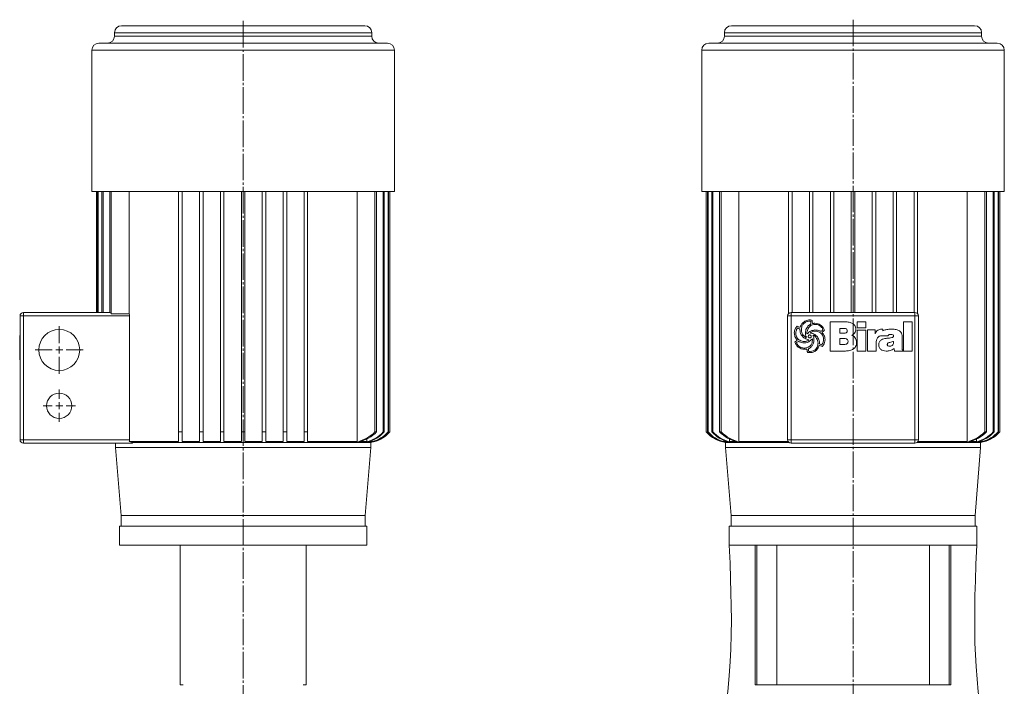
# Model space of a CAD drawing. Extents: x 87 to 708, y 43 to 1180.
# Drawn here: x 87 to 652, y 797 to 1180 of the extents above; entities that cross this region are included whole.
import ezdxf

# ---------------------------------------------------------------- set-up
doc = ezdxf.new("R2010")
doc.units = 0
doc.linetypes.add('SLD-Durchgehend', pattern=[0])
doc.linetypes.add('SLD-Punktstrich', pattern=[19.05, 15.24, -1.27, 1.27, -1.27])
doc.layers.get('0').update_dxf_attribs({"linetype": 'CONTINUOUS'})

# ---------------------------------------------------------------- blocks, each defined once
blk = doc.blocks.new('SW_CENTERMARKSYMBOL_0')
at = {"color": 7, "linetype": 'SLD-Durchgehend', "lineweight": 0}
for p, q in [((0, 4), (0, 13.75)), ((-4, 0), (-13.75, 0)), ((0, 0), (-2, 0)), ((0, 0), (0, 2)), ((0, 0), (0, -2)), ((0, 0), (2, 0)), ((4, 0), (13.75, 0)), ((0, -4), (0, -13.75))]:
    blk.add_line(p, q, dxfattribs=at)
blk = doc.blocks.new('SW_CENTERMARKSYMBOL_1')
at = {"color": 7, "linetype": 'SLD-Durchgehend', "lineweight": 0}
for p, q in [((0, 4), (0, 9.25)), ((-4, 0), (-9.25, 0)), ((0, 0), (-2, 0)), ((0, 0), (0, 2)), ((0, 0), (0, -2)), ((0, 0), (2, 0)), ((4, 0), (9.25, 0)), ((0, -4), (0, -9.25))]:
    blk.add_line(p, q, dxfattribs=at)
blk = doc.blocks.new('biral-logo')
at = {"color": 7, "linetype": 'SLD-Durchgehend', "lineweight": 15}
for p, q in [((13.12, -8.71), (13.12, 8.08)), ((13.12, 8.08), (21.2, 8.08)), ((28.63, 4.68), (28.63, 8.08)), ((28.63, 8.08), (33.52, 8.08)), ((33.52, 8.08), (33.52, 4.68)), ((55.2, 8.08), (60.09, 8.08)), ((55.2, -8.71), (55.2, 8.08)), ((60.09, 8.08), (60.09, -8.71)), ((-4.31, 3.9), (-5.39, 4.56)), ((-0.16, 1.1), (-0.09, 1.1)), ((1.71, 1.66), (1.75, 1.59)), ((20.83, 4.25), (18.64, 4.25)), ((18.64, 4.25), (18.64, 1.49)), ((18.64, 1.49), (21.02, 1.49)), ((22.89, 2.86), (22.89, 2.95)), ((33.52, 4.68), (28.63, 4.68)), ((28.63, -8.71), (28.63, 3.32)), ((28.63, 3.32), (33.52, 3.32)), ((33.52, 3.32), (33.52, -8.71)), ((34.58, -8.71), (34.58, 3.55)), ((34.58, 3.55), (38.84, 3.55)), ((38.84, 3.55), (38.84, 1.1)), ((46.27, 0), (42.24, 0)), ((42.48, 3.83), (43.03, 3.83)), ((43.29, 3.78), (43.29, 2.85)), ((48.23, 3.83), (48.6, 3.83)), ((-5.09, -3.17), (-6.24, -3.89)), ((-0.61, -0.85), (-0.57, -0.83)), ((-0.57, -0.83), (-0.55, -0.81)), ((2.25, -2.21), (1.74, -2.69)), ((7.02, -4.55), (8.14, -5.1)), ((20.33, -1.48), (18.64, -1.48)), ((18.64, -1.48), (18.64, -4.89)), ((18.64, -4.89), (21.13, -4.89)), ((28.21, -3.52), (28.21, -3.75)), ((39.47, -3.88), (39.47, -8.71)), ((45.85, -4.97), (45.85, -5.01)), ((49.46, -3.58), (49.46, -3.17)), ((54.35, -0.8), (54.35, -6.76)), ((-0.35, -7.65), (-1.83, -7.65)), ((1.52, -6.81), (0.63, -7.49)), ((0.63, -7.49), (0.67, -8.83)), ((21.23, -8.71), (13.12, -8.71)), ((33.52, -8.71), (28.63, -8.71)), ((39.47, -8.71), (34.58, -8.71)), ((45.37, -8.71), (45.14, -8.71)), ((50.03, -8.71), (49.8, -7.19)), ((54.97, -8.71), (50.03, -8.71)), ((54.97, -8.48), (54.97, -8.71)), ((60.09, -8.71), (55.2, -8.71))]:
    blk.add_line(p, q, dxfattribs=at)
for points, knots in [([(-4.2, 4.91), (-4.02, 5.35), (-3.67, 6.23), (-2.69, 7.65), (-1.63, 8.27), (-0.98, 8.65)], [0, 0, 0, 0, 0.2807728, 0.5612988, 1, 1, 1, 1]), ([(-0.66, 8.06), (-1.24, 7.72), (-2.28, 7.1), (-2.85, 6.04), (-3.1, 5.57)], [0, 0, 0, 0, 0.558539, 1, 1, 1, 1]), ([(-1.12, 1.61), (-1.04, 2.52), (-0.89, 4.15), (0.2, 5.35), (0.68, 5.88)], [0, 0, 0, 0, 0.559482, 1, 1, 1, 1]), ([(-0.98, 8.65), (-0.57, 8.81), (0.18, 9.09), (0.97, 9.13), (1.31, 9.14)], [0, 0, 0, 0, 0.559963, 1, 1, 1, 1]), ([(1.16, 8.51), (0.81, 8.47), (0.18, 8.4), (-0.4, 8.16), (-0.66, 8.06)], [0, 0, 0, 0, 0.55946, 1, 1, 1, 1]), ([(4.53, 6.59), (4, 6.56), (2.95, 6.49), (1.64, 5.77), (0.72, 4.77), (0.37, 4.02), (0.19, 3.65)], [0, 0, 0, 0, 0.280061, 0.559369, 0.779535, 1, 1, 1, 1]), ([(0.68, 5.88), (0.81, 5.99), (1.04, 6.18), (1.3, 6.34), (1.41, 6.42)], [0, 0, 0, 0, 0.559624, 1, 1, 1, 1]), ([(1.95, 8.27), (1.82, 8.35), (1.57, 8.49), (1.29, 8.5), (1.16, 8.51)], [0, 0, 0, 0, 0.559382, 1, 1, 1, 1]), ([(1.31, 9.14), (1.59, 9.13), (2.07, 9.1), (2.53, 8.96), (2.74, 8.9)], [0, 0, 0, 0, 0.5598211, 1, 1, 1, 1]), ([(1.41, 6.42), (1.54, 6.51), (1.79, 6.67), (1.95, 6.9), (2.02, 7)], [0, 0, 0, 0, 0.560865, 1, 1, 1, 1]), ([(2.02, 7), (2.02, 7.24), (2.02, 7.66), (1.98, 8.08), (1.95, 8.27)], [0, 0, 0, 0, 0.5600144, 1, 1, 1, 1]), ([(2.74, 8.9), (2.76, 8.55), (2.79, 7.93), (2.93, 7.33), (2.99, 7.06)], [0, 0, 0, 0, 0.559834, 1, 1, 1, 1]), ([(2.99, 7.06), (3.22, 7.11), (3.64, 7.2), (4.07, 7.22), (4.25, 7.23)], [0, 0, 0, 0, 0.560101, 1, 1, 1, 1]), ([(4.25, 7.23), (4.88, 7.21), (6.01, 7.17), (6.99, 6.62), (7.42, 6.38)], [0, 0, 0, 0, 0.5604688, 1, 1, 1, 1]), ([(7.18, 5.75), (6.72, 6.02), (5.9, 6.51), (4.94, 6.57), (4.53, 6.59)], [0, 0, 0, 0, 0.559374, 1, 1, 1, 1]), ([(8.8, 3.33), (8.76, 3.61), (8.69, 4.17), (8.1, 5.03), (7.53, 5.48), (7.18, 5.75)], [0, 0, 0, 0, 0.279371, 0.559504, 1, 1, 1, 1]), ([(7.42, 6.38), (8.03, 5.88), (9.13, 5), (9.62, 3.7), (9.83, 3.12)], [0, 0, 0, 0, 0.560251, 1, 1, 1, 1]), ([(21.2, 8.08), (21.94, 8.06), (23.4, 8.02), (25.21, 7.57), (26.5, 6.84), (27.27, 6.03), (27.72, 4.99), (27.76, 4.26), (27.78, 3.89)], [0, 0, 0, 0, 0.250413, 0.500232, 0.625273, 0.750133, 0.874967, 1, 1, 1, 1]), ([(-7.5, 1.67), (-7.4, 2.49), (-7.22, 3.94), (-6.27, 5.04), (-5.85, 5.53)], [0, 0, 0, 0, 0.559388, 1, 1, 1, 1]), ([(-5.85, -2.5), (-6.34, -1.79), (-7.23, -0.52), (-7.42, 1), (-7.5, 1.67)], [0, 0, 0, 0, 0.5608721, 1, 1, 1, 1]), ([(-6.34, 3.25), (-6.44, 2.94), (-6.61, 2.38), (-6.64, 1.79), (-6.65, 1.53)], [0, 0, 0, 0, 0.559997, 1, 1, 1, 1]), ([(-6.65, 1.53), (-6.62, 1.08), (-6.56, 0.18), (-5.92, -1.36), (-4.99, -2.07), (-4.42, -2.51)], [0, 0, 0, 0, 0.280842, 0.5613014, 1, 1, 1, 1]), ([(-5.39, 4.56), (-5.53, 4.49), (-5.82, 4.36), (-6.12, 3.86), (-6.26, 3.49), (-6.34, 3.25)], [0, 0, 0, 0, 0.277706, 0.558351, 1, 1, 1, 1]), ([(-5.85, 5.53), (-5.55, 5.39), (-5.01, 5.14), (-4.44, 4.98), (-4.2, 4.91)], [0, 0, 0, 0, 0.561027, 1, 1, 1, 1]), ([(0.88, -2.19), (0.08, -1.98), (-1.51, -1.56), (-3.31, 0), (-4.17, 1.97), (-4.27, 3.25), (-4.31, 3.9)], [0, 0, 0, 0, 0.2803804, 0.559323, 0.7793965, 1, 1, 1, 1]), ([(-3.1, 5.57), (-3.21, 5.2), (-3.42, 4.53), (-3.45, 3.84), (-3.46, 3.53)], [0, 0, 0, 0, 0.559973, 1, 1, 1, 1]), ([(-3.46, 3.53), (-3.41, 2.9), (-3.3, 1.77), (-2.66, 0.84), (-2.38, 0.44)], [0, 0, 0, 0, 0.559447, 1, 1, 1, 1]), ([(-2.38, 0.44), (-2.23, 0.28), (-1.98, 0.01), (-1.69, -0.23), (-1.56, -0.34)], [0, 0, 0, 0, 0.5598333, 1, 1, 1, 1]), ([(-0.55, -0.81), (-0.73, -0.37), (-1.06, 0.4), (-1.1, 1.24), (-1.12, 1.61)], [0, 0, 0, 0, 0.559807, 1, 1, 1, 1]), ([(0.19, 3.65), (0.05, 3.3), (-0.2, 2.66), (-0.25, 1.99), (-0.27, 1.69)], [0, 0, 0, 0, 0.560088, 1, 1, 1, 1]), ([(-0.27, 1.69), (-0.28, 1.57), (-0.28, 1.37), (-0.19, 1.18), (-0.16, 1.1)], [0, 0, 0, 0, 0.561879, 1, 1, 1, 1]), ([(-0.09, 1.1), (0.24, 1.44), (0.88, 2.12), (2.32, 3.04), (3.52, 3.27), (4.25, 3.4)], [0, 0, 0, 0, 0.280486, 0.560822, 1, 1, 1, 1]), ([(1.22, 0.54), (1.13, 0.54), (0.96, 0.53), (0.73, 0.4), (0.51, 0.08), (0.5, -0.21), (0.49, -0.42)], [0, 0, 0, 0, 0.187468, 0.374051, 0.560691, 1, 1, 1, 1]), ([(1.98, 0.27), (1.85, 0.36), (1.62, 0.51), (1.34, 0.53), (1.22, 0.54)], [0, 0, 0, 0, 0.5598264, 1, 1, 1, 1]), ([(4.21, 2.77), (3.68, 2.68), (2.75, 2.52), (2.02, 1.92), (1.71, 1.66)], [0, 0, 0, 0, 0.561975, 1, 1, 1, 1]), ([(1.75, 1.59), (2.18, 1.51), (3.04, 1.34), (4.5, 0.71), (5.28, -0.13), (5.75, -0.63)], [0, 0, 0, 0, 0.280632, 0.561078, 1, 1, 1, 1]), ([(2.16, -0.37), (2.15, -0.25), (2.13, -0.02), (2.03, 0.18), (1.98, 0.27)], [0, 0, 0, 0, 0.558805, 1, 1, 1, 1]), ([(5.29, -1.44), (5.01, -0.99), (4.61, -0.37), (3.82, 0.17), (3.4, 0.22), (3.2, 0.25)], [0, 0, 0, 0, 0.559775, 0.780058, 1, 1, 1, 1]), ([(3.2, 0.25), (3.38, -0.22), (3.7, -1.05), (3.75, -1.94), (3.76, -2.33)], [0, 0, 0, 0, 0.559823, 1, 1, 1, 1]), ([(9.29, -2.16), (9.22, -1.41), (9.09, 0.08), (7.7, 1.76), (5.97, 2.65), (4.8, 2.73), (4.21, 2.77)], [0, 0, 0, 0, 0.279923, 0.55894, 0.779261, 1, 1, 1, 1]), ([(4.25, 3.4), (4.8, 3.37), (5.79, 3.31), (6.72, 3), (7.14, 2.87)], [0, 0, 0, 0, 0.5597464, 1, 1, 1, 1]), ([(7.14, 2.87), (7.27, 2.82), (7.52, 2.73), (7.78, 2.68), (7.9, 2.66)], [0, 0, 0, 0, 0.5604233, 1, 1, 1, 1]), ([(7.9, 2.66), (7.99, 2.71), (8.16, 2.8), (8.33, 2.88), (8.4, 2.92)], [0, 0, 0, 0, 0.560097, 1, 1, 1, 1]), ([(8.4, 2.92), (8.49, 2.99), (8.64, 3.11), (8.75, 3.26), (8.8, 3.33)], [0, 0, 0, 0, 0.559749, 1, 1, 1, 1]), ([(9.83, 3.12), (9.56, 2.92), (9.07, 2.56), (8.63, 2.15), (8.43, 1.97)], [0, 0, 0, 0, 0.560714, 1, 1, 1, 1]), ([(8.43, 1.97), (8.96, 1.29), (9.9, 0.08), (10.07, -1.43), (10.14, -2.1)], [0, 0, 0, 0, 0.560168, 1, 1, 1, 1]), ([(22.27, 4.07), (22.01, 4.14), (21.53, 4.26), (21.04, 4.25), (20.83, 4.25)], [0, 0, 0, 0, 0.559277, 1, 1, 1, 1]), ([(21.02, 1.49), (21.27, 1.5), (21.72, 1.52), (22.12, 1.72), (22.29, 1.81)], [0, 0, 0, 0, 0.560168, 1, 1, 1, 1]), ([(22.89, 2.95), (22.87, 3.21), (22.84, 3.57), (22.54, 3.93), (22.36, 4.02), (22.27, 4.07)], [0, 0, 0, 0, 0.558051, 0.778925, 1, 1, 1, 1]), ([(22.29, 1.81), (22.49, 1.96), (22.83, 2.24), (22.88, 2.67), (22.89, 2.86)], [0, 0, 0, 0, 0.558871, 1, 1, 1, 1]), ([(27.78, 3.89), (27.75, 3.47), (27.68, 2.62), (26.95, 1.25), (26.07, 0.6), (25.53, 0.21)], [0, 0, 0, 0, 0.280325, 0.560508, 1, 1, 1, 1]), ([(25.53, 0.21), (25.97, 0.04), (26.83, -0.3), (27.93, -1.61), (28.1, -2.79), (28.21, -3.52)], [0, 0, 0, 0, 0.280555, 0.561418, 1, 1, 1, 1]), ([(38.84, 1.1), (39.01, 1.52), (39.37, 2.37), (40.3, 3.29), (41.4, 3.77), (42.12, 3.81), (42.48, 3.83)], [0, 0, 0, 0, 0.280364, 0.559691, 0.779631, 1, 1, 1, 1]), ([(42.24, 0), (42.02, -0.02), (41.56, -0.07), (40.84, -0.47), (40.43, -0.89), (40.18, -1.15)], [0, 0, 0, 0, 0.279599, 0.559677, 1, 1, 1, 1]), ([(43.03, 3.83), (43.08, 3.82), (43.16, 3.8), (43.25, 3.79), (43.29, 3.78)], [0, 0, 0, 0, 0.560005, 1, 1, 1, 1]), ([(43.29, 2.85), (43.53, 2.98), (44.41, 3.43), (46.11, 3.77), (47.52, 3.81), (48.23, 3.83)], [0, 0, 0, 0, 0.164798, 0.582057, 1, 1, 1, 1]), ([(47.96, 0.85), (47.61, 0.84), (47.09, 0.83), (46.54, 0.54), (46.33, 0.26), (46.29, 0.09), (46.27, 0)], [0, 0, 0, 0, 0.500068, 0.749366, 0.874777, 1, 1, 1, 1]), ([(49.46, -0.1), (49.46, -0.02), (49.45, 0.15), (49.35, 0.39), (49.17, 0.57), (48.73, 0.83), (48.3, 0.84), (47.96, 0.85)], [0, 0, 0, 0, 0.125358, 0.250688, 0.375884, 0.501359, 1, 1, 1, 1]), ([(48.6, 3.83), (49.42, 3.82), (50.87, 3.81), (52.2, 3.23), (52.79, 2.97)], [0, 0, 0, 0, 0.561071, 1, 1, 1, 1]), ([(52.79, 2.97), (53.09, 2.71), (53.71, 2.19), (54.26, 0.84), (54.32, -0.18), (54.35, -0.8)], [0, 0, 0, 0, 0.279489, 0.55966, 1, 1, 1, 1]), ([(-7.2, -3.59), (-6.95, -3.38), (-6.61, -3.08), (-6.13, -2.75), (-5.94, -2.58), (-5.85, -2.5)], [0, 0, 0, 0, 0.559621, 0.780313, 1, 1, 1, 1]), ([(-6.25, -5.37), (-6.44, -5.04), (-6.78, -4.46), (-7.07, -3.86), (-7.2, -3.59)], [0, 0, 0, 0, 0.559896, 1, 1, 1, 1]), ([(-4.78, -6.76), (-5.09, -6.54), (-5.65, -6.15), (-6.07, -5.61), (-6.25, -5.37)], [0, 0, 0, 0, 0.560043, 1, 1, 1, 1]), ([(-6.24, -3.89), (-6.01, -4.41), (-5.59, -5.35), (-4.78, -5.97), (-4.42, -6.25)], [0, 0, 0, 0, 0.557737, 1, 1, 1, 1]), ([(-4.51, -3.42), (-4.61, -3.37), (-4.8, -3.28), (-5, -3.21), (-5.09, -3.17)], [0, 0, 0, 0, 0.560219, 1, 1, 1, 1]), ([(-1.86, -4.05), (-2.37, -4.01), (-3.29, -3.95), (-4.14, -3.59), (-4.51, -3.42)], [0, 0, 0, 0, 0.5598, 1, 1, 1, 1]), ([(-4.42, -2.51), (-3.95, -2.74), (-3.12, -3.17), (-2.2, -3.22), (-1.79, -3.24)], [0, 0, 0, 0, 0.559649, 1, 1, 1, 1]), ([(-2.04, -7.01), (-1.33, -6.95), (0.1, -6.82), (1.8, -5.66), (2.79, -4.06), (2.87, -2.94), (2.91, -2.37)], [0, 0, 0, 0, 0.280248, 0.55965, 0.779513, 1, 1, 1, 1]), ([(1.74, -2.69), (1.14, -3.13), (0.06, -3.93), (-1.27, -4.01), (-1.86, -4.05)], [0, 0, 0, 0, 0.558787, 1, 1, 1, 1]), ([(-1.79, -3.24), (-1.6, -3.22), (-1.27, -3.18), (-0.93, -3.13), (-0.79, -3.11)], [0, 0, 0, 0, 0.559997, 1, 1, 1, 1]), ([(-1.56, -0.34), (-1.4, -0.47), (-1.12, -0.71), (-0.77, -0.81), (-0.61, -0.85)], [0, 0, 0, 0, 0.561553, 1, 1, 1, 1]), ([(-0.79, -3.11), (-0.43, -3.02), (0.08, -2.91), (0.63, -2.54), (0.8, -2.3), (0.88, -2.19)], [0, 0, 0, 0, 0.559912, 0.780186, 1, 1, 1, 1]), ([(0.49, -0.42), (0.52, -0.53), (0.58, -0.74), (0.84, -1.07), (1.12, -1.15), (1.29, -1.2)], [0, 0, 0, 0, 0.280846, 0.561726, 1, 1, 1, 1]), ([(1.29, -1.2), (1.42, -1.19), (1.68, -1.18), (2, -0.98), (2.15, -0.68), (2.16, -0.47), (2.16, -0.37)], [0, 0, 0, 0, 0.280782, 0.559063, 0.779042, 1, 1, 1, 1]), ([(1.61, -8.92), (2.2, -8.86), (3.37, -8.74), (4.73, -7.76), (5.64, -6.55), (5.88, -5.66), (6, -5.22)], [0, 0, 0, 0, 0.279664, 0.559297, 0.779574, 1, 1, 1, 1]), ([(2.82, -1.73), (2.71, -1.81), (2.51, -1.96), (2.33, -2.13), (2.25, -2.21)], [0, 0, 0, 0, 0.558769, 1, 1, 1, 1]), ([(3.76, -2.33), (3.71, -3.09), (3.6, -4.44), (2.8, -5.52), (2.44, -5.99)], [0, 0, 0, 0, 0.559682, 1, 1, 1, 1]), ([(2.91, -2.37), (2.91, -2.25), (2.91, -2.03), (2.85, -1.82), (2.82, -1.73)], [0, 0, 0, 0, 0.5603823, 1, 1, 1, 1]), ([(6.84, -5.4), (6.57, -6.08), (6.07, -7.29), (5.13, -8.2), (4.72, -8.6)], [0, 0, 0, 0, 0.560538, 1, 1, 1, 1]), ([(6.11, -4.21), (6.05, -3.67), (5.94, -2.69), (5.49, -1.82), (5.29, -1.44)], [0, 0, 0, 0, 0.559148, 1, 1, 1, 1]), ([(5.75, -0.63), (6.13, -1.32), (6.82, -2.54), (6.95, -3.93), (7.02, -4.55)], [0, 0, 0, 0, 0.557821, 1, 1, 1, 1]), ([(6, -5.22), (6.03, -5.03), (6.09, -4.7), (6.11, -4.36), (6.11, -4.21)], [0, 0, 0, 0, 0.560112, 1, 1, 1, 1]), ([(8.43, -6.09), (8.15, -5.94), (7.63, -5.66), (7.08, -5.48), (6.84, -5.4)], [0, 0, 0, 0, 0.561511, 1, 1, 1, 1]), ([(8.14, -5.1), (8.37, -4.89), (8.77, -4.52), (8.94, -4.01), (9.02, -3.78)], [0, 0, 0, 0, 0.557456, 1, 1, 1, 1]), ([(9.26, -5.14), (9.14, -5.35), (8.92, -5.71), (8.58, -5.97), (8.43, -6.09)], [0, 0, 0, 0, 0.560283, 1, 1, 1, 1]), ([(9.02, -3.78), (9.1, -3.49), (9.26, -2.96), (9.28, -2.4), (9.29, -2.16)], [0, 0, 0, 0, 0.560029, 1, 1, 1, 1]), ([(10.14, -2.1), (10.09, -2.7), (9.99, -3.77), (9.49, -4.72), (9.26, -5.14)], [0, 0, 0, 0, 0.559412, 1, 1, 1, 1]), ([(22.32, -1.64), (21.95, -1.58), (21.29, -1.48), (20.62, -1.48), (20.33, -1.48)], [0, 0, 0, 0, 0.559349, 1, 1, 1, 1]), ([(21.13, -4.89), (21.42, -4.87), (22, -4.85), (22.78, -4.56), (23.27, -3.94), (23.3, -3.48), (23.32, -3.25)], [0, 0, 0, 0, 0.2811, 0.560514, 0.779845, 1, 1, 1, 1]), ([(28.21, -3.75), (28.19, -4.16), (28.15, -4.97), (27.74, -6.13), (26.99, -7.12), (25.65, -8.06), (23.66, -8.63), (22.04, -8.68), (21.23, -8.71)], [0, 0, 0, 0, 0.125138, 0.250112, 0.37501, 0.500043, 0.749624, 1, 1, 1, 1]), ([(23.32, -3.25), (23.31, -3.06), (23.29, -2.68), (23.08, -2.17), (22.73, -1.82), (22.45, -1.7), (22.32, -1.64)], [0, 0, 0, 0, 0.280438, 0.559837, 0.779903, 1, 1, 1, 1]), ([(40.18, -1.15), (39.93, -1.63), (39.48, -2.49), (39.48, -3.45), (39.47, -3.88)], [0, 0, 0, 0, 0.557493, 1, 1, 1, 1]), ([(40.96, -5.13), (41.03, -4.55), (41.15, -3.38), (42.41, -2.21), (43.79, -1.66), (44.68, -1.51), (45.13, -1.44)], [0, 0, 0, 0, 0.279194, 0.557663, 0.778647, 1, 1, 1, 1]), ([(42.2, -7.8), (41.79, -7.38), (41.07, -6.62), (40.99, -5.59), (40.96, -5.13)], [0, 0, 0, 0, 0.55842, 1, 1, 1, 1]), ([(45.13, -1.44), (45.49, -1.4), (46.13, -1.33), (46.76, -1.27), (47.05, -1.24)], [0, 0, 0, 0, 0.559998, 1, 1, 1, 1]), ([(49.46, -3.17), (48.77, -3.36), (47.73, -3.65), (46.56, -3.9), (46.1, -4.2), (45.89, -4.51), (45.86, -4.78), (45.85, -4.97)], [0, 0, 0, 0, 0.50007, 0.750211, 0.812833, 0.875454, 1, 1, 1, 1]), ([(45.85, -5.01), (45.86, -5.09), (45.87, -5.25), (46.01, -5.54), (46.49, -5.87), (46.97, -5.92), (47.29, -5.95)], [0, 0, 0, 0, 0.125515, 0.250995, 0.500108, 1, 1, 1, 1]), ([(47.05, -1.24), (47.52, -1.17), (48.23, -1.07), (49, -0.77), (49.39, -0.46), (49.44, -0.22), (49.46, -0.1)], [0, 0, 0, 0, 0.500829, 0.750969, 0.876161, 1, 1, 1, 1]), ([(47.29, -5.95), (47.63, -5.91), (48.31, -5.83), (49.1, -5.21), (49.43, -4.38), (49.45, -3.84), (49.46, -3.58)], [0, 0, 0, 0, 0.2804895, 0.558772, 0.7791298, 1, 1, 1, 1]), ([(-1.83, -7.65), (-2.42, -7.6), (-3.47, -7.51), (-4.38, -6.99), (-4.78, -6.76)], [0, 0, 0, 0, 0.559462, 1, 1, 1, 1]), ([(-4.42, -6.25), (-4, -6.47), (-3.25, -6.87), (-2.41, -6.97), (-2.04, -7.01)], [0, 0, 0, 0, 0.558859, 1, 1, 1, 1]), ([(-0.07, -8.51), (-0.1, -8.34), (-0.14, -8.03), (-0.29, -7.77), (-0.35, -7.65)], [0, 0, 0, 0, 0.5614936, 1, 1, 1, 1]), ([(0, -9.47), (-0.01, -9.29), (-0.03, -8.97), (-0.06, -8.65), (-0.07, -8.51)], [0, 0, 0, 0, 0.560035, 1, 1, 1, 1]), ([(1.45, -9.56), (1.17, -9.56), (0.69, -9.55), (0.21, -9.49), (0, -9.47)], [0, 0, 0, 0, 0.559941, 1, 1, 1, 1]), ([(0.67, -8.83), (0.85, -8.86), (1.16, -8.92), (1.47, -8.92), (1.61, -8.92)], [0, 0, 0, 0, 0.559796, 1, 1, 1, 1]), ([(2.79, -9.45), (2.54, -9.48), (2.09, -9.56), (1.64, -9.56), (1.45, -9.56)], [0, 0, 0, 0, 0.559897, 1, 1, 1, 1]), ([(2.44, -5.99), (2.28, -6.15), (1.99, -6.44), (1.66, -6.7), (1.52, -6.81)], [0, 0, 0, 0, 0.559898, 1, 1, 1, 1]), ([(4.72, -8.6), (4.38, -8.81), (3.78, -9.2), (3.09, -9.37), (2.79, -9.45)], [0, 0, 0, 0, 0.559554, 1, 1, 1, 1]), ([(45.14, -8.71), (44.54, -8.68), (43.48, -8.62), (42.59, -8.05), (42.2, -7.8)], [0, 0, 0, 0, 0.560105, 1, 1, 1, 1]), ([(49.8, -7.19), (49.44, -7.46), (48.73, -8), (47.22, -8.59), (46.07, -8.67), (45.37, -8.71)], [0, 0, 0, 0, 0.28013, 0.560318, 1, 1, 1, 1]), ([(54.35, -6.76), (54.35, -6.94), (54.35, -7.27), (54.4, -7.59), (54.42, -7.73)], [0, 0, 0, 0, 0.560326, 1, 1, 1, 1]), ([(54.42, -7.73), (54.5, -7.89), (54.64, -8.17), (54.87, -8.38), (54.97, -8.48)], [0, 0, 0, 0, 0.559088, 1, 1, 1, 1])]:
    blk.add_open_spline(points, degree=3, knots=knots, dxfattribs=at)

msp = doc.modelspace()

# ---------------------------------------------------------------- linework, layer by layer
at = {"color": 7, "linetype": 'SLD-Durchgehend', "lineweight": 15}
for p, q in [((145.41, 1176.05), (284.97, 1176.05)), ((495.34, 1176.05), (634.9, 1176.05)), ((141.41, 1172.05), (141.41, 1170.05)), ((288.97, 1172.05), (141.41, 1172.05)), ((141.41, 1170.05), (288.97, 1170.05)), ((288.97, 1170.05), (288.97, 1172.05)), ((491.34, 1172.05), (491.34, 1170.05)), ((638.9, 1172.05), (491.34, 1172.05)), ((491.34, 1170.05), (638.9, 1170.05)), ((638.9, 1170.05), (638.9, 1172.05)), ((132.39, 1166.05), (297.99, 1166.05)), ((482.32, 1166.05), (647.92, 1166.05)), ((128.39, 1162.05), (128.39, 1081.05)), ((301.99, 1162.05), (128.39, 1162.05)), ((301.99, 1081.05), (301.99, 1162.05)), ((478.32, 1162.05), (478.32, 1081.05)), ((651.92, 1162.05), (478.32, 1162.05)), ((651.92, 1081.05), (651.92, 1162.05)), ((128.39, 1081.05), (301.99, 1081.05)), ((131, 1081.05), (131, 1011.55)), ((131, 1081.05), (131, 1011.55)), ((131.72, 1081.05), (131.72, 1011.55)), ((132.01, 1081.05), (132.01, 1011.55)), ((134.2, 1081.05), (134.2, 1011.55)), ((134.8, 1081.05), (134.8, 1011.55)), ((138.62, 1081.05), (138.62, 1011.55)), ((139.56, 1081.05), (139.56, 1010.87)), ((149.73, 1081.05), (149.73, 1010.87)), ((178.19, 1081.05), (178.19, 943.05)), ((180.19, 1081.05), (180.19, 943.05)), ((190.19, 1081.05), (190.19, 943.05)), ((192.19, 1081.05), (192.19, 943.05)), ((202.19, 1081.05), (202.19, 943.05)), ((204.19, 1081.05), (204.19, 943.05)), ((214.19, 1081.05), (214.19, 943.05)), ((216.19, 1081.05), (216.19, 943.05)), ((226.19, 1081.05), (226.19, 943.05)), ((228.19, 1081.05), (228.19, 943.05)), ((238.19, 1081.05), (238.19, 943.05)), ((240.19, 1081.05), (240.19, 943.05)), ((250.19, 1081.05), (250.19, 943.05)), ((252.19, 1081.05), (252.19, 943.05)), ((280.66, 1081.05), (280.66, 937.46)), ((290.83, 1081.05), (290.83, 943.05)), ((291.77, 1081.05), (291.77, 943.05)), ((295.59, 1081.05), (295.59, 943.05)), ((296.19, 1081.05), (296.19, 943.05)), ((298.38, 1081.05), (298.38, 943.05)), ((298.67, 1081.05), (298.67, 943.05)), ((299.38, 1081.05), (299.38, 943.05)), ((299.39, 943.05), (299.39, 1081.05)), ((478.32, 1081.05), (651.92, 1081.05)), ((480.93, 1081.05), (480.93, 943.05)), ((480.93, 1081.05), (480.93, 943.05)), ((481.65, 1081.05), (481.65, 943.05)), ((481.94, 1081.05), (481.94, 943.05)), ((484.13, 1081.05), (484.13, 943.05)), ((484.72, 1081.05), (484.72, 943.05)), ((488.55, 1081.05), (488.55, 943.05)), ((489.49, 1081.05), (489.49, 943.05)), ((499.66, 1081.05), (499.66, 937.46)), ((528.12, 1081.05), (528.12, 1010.87)), ((530.12, 1081.05), (530.12, 1011.55)), ((540.12, 1081.05), (540.12, 1011.55)), ((542.12, 1081.05), (542.12, 1011.55)), ((552.12, 1081.05), (552.12, 1011.55)), ((554.12, 1081.05), (554.12, 1011.55)), ((564.12, 1081.05), (564.12, 1011.55)), ((566.12, 1081.05), (566.12, 1011.55)), ((576.12, 1081.05), (576.12, 1011.55)), ((578.12, 1081.05), (578.12, 1011.55)), ((588.12, 1081.05), (588.12, 1011.55)), ((590.12, 1081.05), (590.12, 1011.55)), ((600.12, 1081.05), (600.12, 1011.55)), ((602.12, 1081.05), (602.12, 1010.87)), ((630.59, 1081.05), (630.59, 937.46)), ((640.75, 1081.05), (640.75, 943.05)), ((641.7, 1081.05), (641.7, 943.05)), ((645.52, 1081.05), (645.52, 943.05)), ((646.12, 1081.05), (646.12, 943.05)), ((648.31, 1081.05), (648.31, 943.05)), ((648.6, 1081.05), (648.6, 943.05)), ((649.31, 1081.05), (649.31, 943.05)), ((649.32, 943.05), (649.32, 1081.05)), ((89.19, 1009.55), (89.19, 1011.55)), ((89.19, 1011.55), (138.85, 1011.55)), ((529.62, 1011.55), (529.62, 1009.55)), ((529.62, 1011.55), (600.62, 1011.55)), ((600.62, 1011.55), (600.62, 1009.55)), ((89.19, 1009.55), (87.19, 1009.55)), ((87.19, 938.55), (87.19, 1009.55)), ((150.02, 1009.55), (89.19, 1009.55)), ((89.19, 1009.55), (89.19, 938.55)), ((139.56, 1010.87), (149.73, 1010.87)), ((150.02, 1009.55), (150.02, 938.55)), ((527.62, 938.55), (527.62, 1009.55)), ((529.62, 1009.55), (527.62, 1009.55)), ((529.62, 1009.55), (529.62, 938.55)), ((600.62, 1009.55), (529.62, 1009.55)), ((600.62, 938.55), (600.62, 1009.55)), ((602.62, 1009.55), (600.62, 1009.55)), ((602.62, 1009.55), (602.62, 938.55)), ((86.99, 999.25), (87.19, 999.25)), ((86.99, 999.05), (87.19, 999.05)), ((86.99, 998.36), (86.99, 984.37)), ((86.99, 998.36), (87.19, 998.36)), ((86.99, 984.37), (87.19, 984.37)), ((86.99, 983.76), (87.19, 983.76)), ((86.99, 983.66), (87.19, 983.66)), ((89.19, 938.55), (87.19, 938.55)), ((89.19, 938.55), (150.02, 938.55)), ((89.19, 938.55), (89.19, 936.55)), ((178.19, 937.46), (178.19, 943.05)), ((178.19, 943.05), (180.19, 943.05)), ((180.19, 937.46), (180.19, 943.05)), ((190.19, 937.46), (190.19, 943.05)), ((190.19, 943.05), (192.19, 943.05)), ((192.19, 937.46), (192.19, 943.05)), ((202.19, 937.46), (202.19, 943.05)), ((202.19, 943.05), (204.19, 943.05)), ((204.19, 937.46), (204.19, 943.05)), ((214.19, 937.46), (214.19, 943.05)), ((214.19, 943.05), (216.19, 943.05)), ((216.19, 937.46), (216.19, 943.05)), ((226.19, 937.46), (226.19, 943.05)), ((226.19, 943.05), (228.19, 943.05)), ((228.19, 937.46), (228.19, 943.05)), ((238.19, 937.46), (238.19, 943.05)), ((238.19, 943.05), (240.19, 943.05)), ((240.19, 937.46), (240.19, 943.05)), ((250.19, 937.46), (250.19, 943.05)), ((250.19, 943.05), (252.19, 943.05)), ((252.19, 937.46), (252.19, 943.05)), ((286.11, 939.04), (286.11, 937.46)), ((289.26, 938.38), (289.26, 937.46)), ((290.83, 943.05), (291.77, 943.05)), ((295.59, 943.05), (296.19, 943.05)), ((298.38, 943.05), (298.67, 943.05)), ((299.38, 943.05), (299.39, 943.05)), ((480.93, 943.05), (480.93, 943.05)), ((481.65, 943.05), (481.94, 943.05)), ((484.13, 943.05), (484.72, 943.05)), ((488.55, 943.05), (489.49, 943.05)), ((491.06, 938.32), (491.06, 937.46)), ((494.2, 939), (494.2, 937.46)), ((529.62, 938.55), (527.62, 938.55)), ((529.62, 938.55), (600.62, 938.55)), ((529.62, 938.55), (529.62, 936.55)), ((600.62, 938.55), (600.62, 936.55)), ((602.62, 938.55), (600.62, 938.55)), ((636.04, 939.04), (636.04, 937.46)), ((639.19, 938.38), (639.19, 937.46)), ((640.75, 943.05), (641.7, 943.05)), ((645.52, 943.05), (646.12, 943.05)), ((648.31, 943.05), (648.6, 943.05)), ((649.31, 943.05), (649.32, 943.05)), ((151.21, 936.55), (89.19, 936.55)), ((142.02, 936.55), (142.02, 934.05)), ((142.02, 934.05), (145.19, 895.05)), ((142.02, 934.05), (288.37, 934.05)), ((149.83, 937.46), (151.96, 937.05)), ((178.19, 937.46), (149.83, 937.46)), ((151.96, 937.05), (288.37, 937.05)), ((190.19, 937.46), (180.19, 937.46)), ((202.19, 937.46), (192.19, 937.46)), ((214.19, 937.46), (204.19, 937.46)), ((226.19, 937.46), (216.19, 937.46)), ((238.19, 937.46), (228.19, 937.46)), ((250.19, 937.46), (240.19, 937.46)), ((280.66, 937.46), (252.19, 937.46)), ((286.11, 937.46), (281.75, 937.46)), ((285.19, 895.05), (288.37, 934.05)), ((289.26, 937.46), (286.79, 937.46)), ((288.37, 934.05), (288.37, 937.05)), ((290.38, 937.46), (289.58, 937.46)), ((290.38, 937.7), (290.38, 937.46)), ((489.93, 937.7), (489.93, 937.46)), ((490.74, 937.46), (489.93, 937.46)), ((493.53, 937.46), (491.06, 937.46)), ((491.95, 937.05), (491.95, 934.05)), ((491.95, 937.05), (528.3, 937.05)), ((491.95, 934.05), (495.12, 895.05)), ((491.95, 934.05), (638.3, 934.05)), ((498.57, 937.46), (494.2, 937.46)), ((527.95, 937.46), (499.66, 937.46)), ((600.62, 936.55), (529.62, 936.55)), ((601.95, 937.05), (638.3, 937.05)), ((630.59, 937.46), (602.3, 937.46)), ((636.04, 937.46), (631.68, 937.46)), ((635.12, 895.05), (638.3, 934.05)), ((639.19, 937.46), (636.72, 937.46)), ((638.3, 934.05), (638.3, 937.05)), ((640.31, 937.46), (639.51, 937.46)), ((640.31, 937.7), (640.31, 937.46)), ((145.19, 895.05), (145.19, 889.05)), ((145.19, 895.05), (285.19, 895.05)), ((215.19, 895.05), (145.19, 895.05)), ((285.19, 895.05), (215.19, 895.05)), ((285.19, 889.05), (285.19, 895.05)), ((495.12, 895.05), (495.12, 889.05)), ((495.12, 895.05), (635.12, 895.05)), ((635.12, 895.05), (495.12, 895.05)), ((635.12, 889.05), (635.12, 895.05)), ((144.19, 889.05), (144.19, 878.05)), ((215.19, 889.05), (144.19, 889.05)), ((286.19, 889.05), (215.19, 889.05)), ((286.19, 878.05), (286.19, 889.05)), ((494.12, 889.05), (494.12, 878.05)), ((636.12, 889.05), (494.12, 889.05)), ((636.12, 878.05), (636.12, 889.05)), ((181.19, 878.05), (144.19, 878.05)), ((179.07, 878.05), (179.07, 798.05)), ((181.19, 878.05), (249.19, 878.05)), ((286.19, 878.05), (249.19, 878.05)), ((251.32, 798.05), (251.32, 878.05)), ((502.79, 878.05), (494.12, 878.05)), ((627.45, 878.05), (502.79, 878.05)), ((509, 798.05), (509, 878.05)), ((509.97, 798.05), (509.97, 878.05)), ((521.32, 798.05), (521.32, 878.05)), ((608.93, 798.05), (608.93, 878.05)), ((620.28, 798.05), (620.28, 878.05)), ((621.24, 798.05), (621.24, 878.05)), ((627.45, 878.05), (636.12, 878.05)), ((179.07, 798.05), (180.77, 798.05)), ((251.32, 798.05), (249.62, 798.05)), ((509, 798.05), (509.97, 798.05)), ((509.97, 798.05), (521.32, 798.05)), ((521.32, 798.05), (608.93, 798.05)), ((608.93, 798.05), (620.28, 798.05)), ((620.28, 798.05), (621.24, 798.05))]:
    msp.add_line(p, q, dxfattribs=at)
at = {"color": 7, "linetype": 'SLD-Punktstrich', "lineweight": 0}
for p, q in [((215.19, 1178.82), (215.19, 397.81)), ((565.12, 1179.51), (565.12, 396.81))]:
    msp.add_line(p, q, dxfattribs=at)
at = {"color": 7, "linetype": 'SLD-Durchgehend', "lineweight": 15, "flags": 128}
for points in [[(150.02, 938.55), (149.96, 937.94), (149.83, 937.46)], [(151.96, 937.05), (151.6, 936.67), (151.21, 936.55)], [(494.12, 878.05), (494.54, 867.81), (494.87, 858.81), (495.1, 850.95), (495.26, 843.26), (495.33, 835.09), (495.26, 826.82), (495.04, 818.41), (494.7, 811.27), (494.13, 803.15), (493.25, 794.07), (492, 784.01), (490.37, 772.99), (488.4, 761), (486.14, 748.05)], [(644.11, 748.05), (641.41, 763.6), (638.97, 778.91), (637.01, 793.96), (635.72, 808.44), (635.1, 821.83), (634.95, 828.87), (634.92, 835.56), (634.97, 841.97), (635.1, 849.18), (635.33, 857.59), (635.68, 867.22), (636.12, 878.05)]]:
    msp.add_lwpolyline(points, dxfattribs=at)
at = {"color": 7, "linetype": 'SLD-Durchgehend', "lineweight": 15}
for centre, radius in [((109.69, 990.05), 11.75), ((109.69, 958.05), 7.25)]:
    msp.add_circle(centre, radius, dxfattribs=at)
for centre, radius, start, end in [((145.41, 1172.05), 4, 90, 180), ((284.97, 1172.05), 4, 0, 90), ((495.34, 1172.05), 4, 90, 180), ((634.9, 1172.05), 4, 0, 90), ((137.41, 1170.05), 4, 270, 0), ((292.97, 1170.05), 4, 180, 270), ((487.34, 1170.05), 4, 270, 0), ((642.9, 1170.05), 4, 180, 270), ((132.39, 1162.05), 4, 90, 180), ((297.99, 1162.05), 4, 0, 90), ((482.32, 1162.05), 4, 90, 180), ((647.92, 1162.05), 4, 0, 90), ((89.19, 1009.55), 2, 90, 180), ((138.59, 1010.56), 1.02, 17.7674, 75.3952), ((529.62, 1009.55), 2, 90, 180), ((600.62, 1009.55), 2, 0, 90), ((146.93, 1009.57), 3.08, 359.4849, 24.8419), ((89.19, 938.55), 2, 180, 270), ((276.31, 957.4), 20.41, 282.2939, 315.314), ((277.37, 957.08), 20.1, 282.5678, 315.7363), ((281.62, 955.91), 19, 283.6892, 317.3654), ((282.28, 955.74), 18.83, 283.8524, 317.6215), ((285.81, 954.86), 18, 278.1553, 318.9624), ((284.7, 955.13), 18.25, 284.4537, 318.5468), ((285.02, 955.05), 18.18, 284.5327, 318.6661), ((285.81, 954.87), 18, 284.7292, 318.96), ((494.5, 954.86), 18, 221.0376, 261.8447), ((494.51, 954.87), 18, 221.04, 255.2707), ((495.3, 955.06), 18.18, 221.3391, 255.4621), ((495.62, 955.13), 18.26, 221.4602, 255.5393), ((498.05, 955.76), 18.85, 222.3969, 256.1291), ((498.71, 955.93), 19.02, 222.6555, 256.2899), ((503, 957.18), 20.22, 224.3631, 257.3329), ((504.07, 957.53), 20.55, 224.7981, 257.594), ((529.62, 938.55), 2, 180, 270), ((600.62, 938.55), 2, 270, 0), ((626.24, 957.4), 20.41, 282.2939, 315.314), ((627.3, 957.08), 20.1, 282.5678, 315.7363), ((631.55, 955.91), 19, 283.6892, 317.3654), ((632.21, 955.74), 18.83, 283.8524, 317.6215), ((635.74, 954.86), 18, 278.1553, 318.9624), ((634.63, 955.13), 18.25, 284.4537, 318.5468), ((634.95, 955.05), 18.18, 284.5327, 318.6661), ((635.74, 954.87), 18, 284.7292, 318.96)]:
    msp.add_arc(centre, radius, start, end, dxfattribs=at)

# ---------------------------------------------------------------- block references
msp.add_blockref('biral-logo', (538.94, 998.14))
at = {"color": 7, "linetype": 'Continuous', "lineweight": 0}
for name, p in [('SW_CENTERMARKSYMBOL_0', (109.69, 990.05)), ('SW_CENTERMARKSYMBOL_1', (109.69, 958.05))]:
    msp.add_blockref(name, p, dxfattribs=at)

doc.saveas('drawing.dxf')
